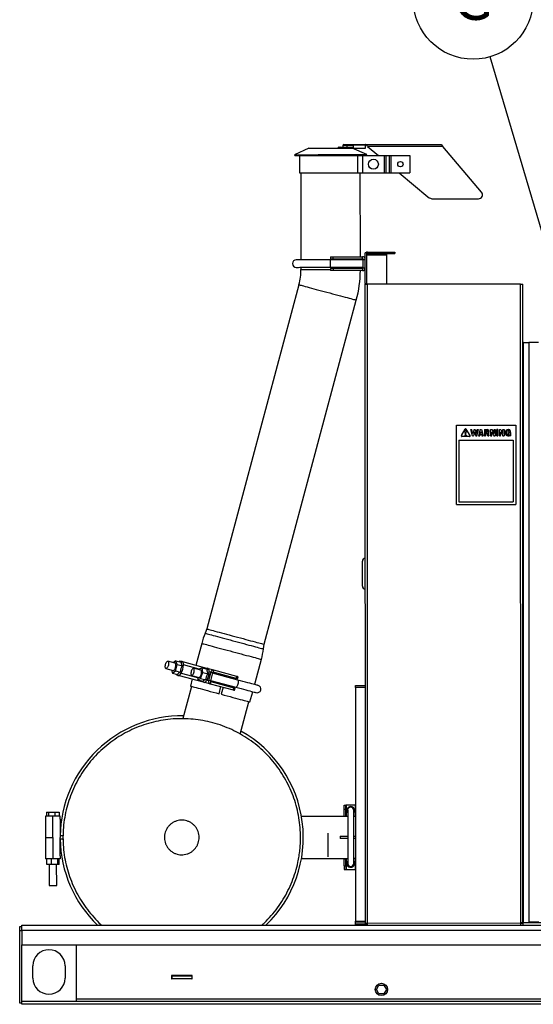
# Model space of a CAD drawing. Units: inches. Extents: x 0.3 to 16.8, y -12.9 to 10.7.
# Drawn here: x 11.1 to 12.7, y -10.1 to -7 of the extents above; entities that cross this region are included whole.
import ezdxf

# ---------------------------------------------------------------- set-up
doc = ezdxf.new("R2010")
doc.units = ezdxf.units.IN
doc.header["$MEASUREMENT"] = 0
doc.layers.add('FORMAT', color=7, linetype='Continuous')
doc.styles.add('SLDTEXTSTYLE0', font='TXT', dxfattribs={"width": 0.75})
doc.dimstyles.new('SLDDIMSTYLE5', dxfattribs={"dimtxt": 0.18, "dimasz": 0.04, "dimexe": 0, "dimexo": 0.0625, "dimgap": 0, "dimtad": 0, "dimtih": 1, "dimtoh": 1, "dimdec": 0, "dimrnd": 1e-09, "dimzin": 0, "dimdsep": 46, "dimtxsty": 'Standard', "dimblk1": 'DOT', "dimblk2": 'DOT', "dimsah": 1, "dimcen": 0.09, "dimadec": 0, "dimazin": 0, "dimtfac": 0.04, "dimtdec": 0, "dimtofl": 0, "dimtmove": 0, "dimatfit": 3, "dimldrblk": 'DOT', "dimfxl": 1, "dimfrac": 2, "dimtolj": 1, "dimtzin": 0, "dimarcsym": 0})

# ---------------------------------------------------------------- blocks, each defined once
blk = doc.blocks.new('SW_NOTE_0_16')
at = {"layer": 'FORMAT', "color": 0}
blk.add_circle((-0.0536, 0.1814), 0.1891, dxfattribs=at)
at = {"layer": 'FORMAT', "color": 0, "insert": (-0.054, 0.2547), "char_height": 0.1378, "attachment_point": 2, "style": 'SLDTEXTSTYLE0'}
blk.add_mtext('G', dxfattribs=at)
blk = doc.blocks.new('_Dot')
at = {"color": 0, "linetype": 'ByBlock', "lineweight": -2}
blk.add_line((-0.5, 0), (-1, 0), dxfattribs=at)
at = {"color": 0, "linetype": 'ByBlock', "const_width": 0.5}
blk.add_lwpolyline([(-0.25, 0, 1), (0.25, 0, 1)], format="xyb", close=True, dxfattribs=at)

msp = doc.modelspace()

# ---------------------------------------------------------------- linework, layer by layer
at = {"color": 7, "linetype": 'Continuous', "lineweight": 25}
for p, q in [((12.02252, -7.38196), (11.97686, -7.40198)), ((12.11322, -7.3813), (12.11322, -7.38193)), ((12.14228, -7.38129), (12.11906, -7.3813)), ((12.11906, -7.3813), (12.11906, -7.38193)), ((12.12067, -7.37818), (12.14374, -7.37817)), ((12.12962, -7.37261), (12.12962, -7.37817)), ((12.14212, -7.36948), (12.19993, -7.36946)), ((12.16181, -7.3726), (12.14212, -7.37261)), ((12.14212, -7.37261), (12.14212, -7.37817)), ((12.14228, -7.38129), (12.14228, -7.38192)), ((12.20471, -7.4019), (12.15904, -7.38191)), ((12.19993, -7.37172), (12.16181, -7.37173)), ((12.16181, -7.3726), (12.16181, -7.38051)), ((12.16181, -7.38191), (12.16181, -7.38199)), ((12.19994, -7.38197), (12.16181, -7.38199)), ((12.16192, -7.38129), (12.16192, -7.38191)), ((12.19993, -7.37172), (12.19993, -7.36946)), ((12.19993, -7.37172), (12.19994, -7.38197)), ((12.20018, -7.36949), (12.43995, -7.36941)), ((12.4452, -7.37566), (12.20763, -7.37573)), ((12.20763, -7.37573), (12.24209, -7.40463)), ((12.56699, -7.52071), (12.4452, -7.37566)), ((11.97686, -7.40198), (11.97806, -7.40471)), ((11.99237, -7.40471), (11.99239, -7.4594)), ((12.17565, -7.40465), (12.17567, -7.45934)), ((12.19182, -7.40464), (12.19184, -7.45933)), ((12.19596, -7.40464), (12.25992, -7.40462)), ((12.20352, -7.40464), (12.20471, -7.4019)), ((12.25992, -7.40462), (12.25994, -7.45931)), ((12.26529, -7.40462), (12.26531, -7.45931)), ((12.26529, -7.40462), (12.27566, -7.40462)), ((12.27566, -7.40462), (12.27568, -7.4593)), ((12.28103, -7.40462), (12.34079, -7.4046)), ((12.28103, -7.40462), (12.28105, -7.4593)), ((12.34079, -7.4046), (12.3408, -7.45928)), ((11.99705, -7.4594), (11.99714, -7.73422)), ((12.18464, -7.724), (12.18455, -7.45933)), ((12.19184, -7.45933), (12.25994, -7.45931)), ((12.26531, -7.45931), (12.27568, -7.4593)), ((12.28105, -7.4593), (12.3408, -7.45928)), ((12.30728, -7.45929), (12.3981, -7.53545)), ((12.41417, -7.54129), (12.55742, -7.54124)), ((12.09089, -7.72403), (12.09089, -7.73059)), ((12.19371, -7.73415), (12.09089, -7.73419)), ((12.09886, -7.72403), (12.19176, -7.724)), ((12.09886, -7.73059), (12.09886, -7.72403)), ((12.09886, -7.73059), (12.19177, -7.73056)), ((12.18464, -7.73415), (12.18464, -7.73056)), ((12.19177, -7.73056), (12.19176, -7.724)), ((12.19371, -7.75925), (12.19371, -7.7325)), ((12.20483, -7.71161), (12.20016, -7.71161)), ((12.20019, -7.80819), (12.20016, -7.71161)), ((12.20486, -7.80819), (12.20483, -7.71161)), ((12.20483, -7.71709), (12.26733, -7.71707)), ((12.26733, -7.71936), (12.20483, -7.71938)), ((12.20677, -7.70927), (12.29391, -7.70925)), ((12.20677, -7.71394), (12.20677, -7.70927)), ((12.20677, -7.71394), (12.29391, -7.71392)), ((12.23296, -7.7163), (12.22412, -7.71394)), ((12.22735, -7.71394), (12.23737, -7.71662)), ((12.23097, -7.71688), (12.23097, -7.71708)), ((12.2354, -7.71662), (12.23435, -7.71708)), ((12.24332, -7.71662), (12.23737, -7.71662)), ((12.25708, -7.71661), (12.25113, -7.71661)), ((12.25708, -7.71661), (12.2671, -7.71392)), ((12.25905, -7.71661), (12.2601, -7.71707)), ((12.27033, -7.71392), (12.26149, -7.71629)), ((12.26347, -7.71687), (12.26347, -7.71707)), ((12.26733, -7.71936), (12.26736, -7.81051)), ((12.29391, -7.70925), (12.29391, -7.71392)), ((11.99715, -7.75765), (11.99715, -7.76408)), ((12.0909, -7.75762), (12.19371, -7.75759)), ((12.0909, -7.76122), (12.0909, -7.76778)), ((12.19178, -7.76118), (12.09887, -7.76121)), ((12.09887, -7.76121), (12.09887, -7.76778)), ((12.19178, -7.76775), (12.09887, -7.76778)), ((12.18465, -7.76119), (12.18465, -7.75759)), ((12.19178, -7.76118), (12.19178, -7.76775)), ((11.99078, -7.81261), (11.69996, -8.89937)), ((12.20019, -7.80819), (12.20486, -7.80819)), ((12.20019, -7.80819), (12.20019, -7.81053)), ((12.20085, -9.82767), (12.20019, -7.81053)), ((12.20486, -7.81053), (12.20486, -7.80819)), ((12.69065, -7.81037), (12.2068, -7.81052)), ((12.20745, -9.82767), (12.2068, -7.81052)), ((12.6913, -9.82751), (12.69065, -7.81037)), ((12.69791, -9.82751), (12.69725, -7.81037)), ((11.88109, -8.94784), (12.17191, -7.86108)), ((12.69925, -7.99548), (12.71608, -7.99547)), ((12.69985, -9.82751), (12.69925, -7.99548)), ((12.74733, -7.99546), (12.71608, -7.99547)), ((12.71608, -7.99547), (12.71668, -9.8236)), ((12.48795, -8.25606), (12.67517, -8.256)), ((12.48804, -8.50606), (12.48795, -8.25606)), ((12.50356, -8.2888), (12.51554, -8.26826)), ((12.53083, -8.28879), (12.51884, -8.26826)), ((12.67517, -8.256), (12.67525, -8.506)), ((12.52918, -8.29167), (12.50522, -8.29168)), ((12.51678, -8.28456), (12.51454, -8.27537)), ((12.51678, -8.28456), (12.51761, -8.28456)), ((12.51761, -8.28456), (12.51985, -8.27537)), ((12.53818, -8.28937), (12.53329, -8.26984)), ((12.53329, -8.26984), (12.53706, -8.26984)), ((12.54017, -8.28226), (12.53706, -8.26984)), ((12.53818, -8.28937), (12.54198, -8.28936)), ((12.54366, -8.26983), (12.54017, -8.28226)), ((12.5455, -8.27685), (12.54198, -8.28936)), ((12.54366, -8.26983), (12.54733, -8.26983)), ((12.5455, -8.27685), (12.54902, -8.28936)), ((12.54733, -8.26983), (12.55083, -8.28226)), ((12.54902, -8.28936), (12.55283, -8.28936)), ((12.55083, -8.28226), (12.55393, -8.26983)), ((12.55283, -8.28936), (12.5577, -8.26983)), ((12.55393, -8.26983), (12.5577, -8.26983)), ((12.5632, -8.26983), (12.55771, -8.28936)), ((12.55771, -8.28936), (12.56151, -8.28936)), ((12.56289, -8.28448), (12.56151, -8.28936)), ((12.56289, -8.28448), (12.56718, -8.28447)), ((12.5632, -8.26983), (12.56686, -8.26983)), ((12.56503, -8.27684), (12.56391, -8.28081)), ((12.56391, -8.28081), (12.56615, -8.28081)), ((12.56503, -8.27684), (12.56615, -8.28081)), ((12.56686, -8.26983), (12.57236, -8.28936)), ((12.56718, -8.28447), (12.56855, -8.28936)), ((12.56855, -8.28936), (12.57236, -8.28936)), ((12.57604, -8.26982), (12.57605, -8.28935)), ((12.57604, -8.26982), (12.58489, -8.26982)), ((12.57605, -8.28935), (12.57971, -8.28935)), ((12.5797, -8.27348), (12.57971, -8.27776)), ((12.5797, -8.27348), (12.58489, -8.27348)), ((12.58489, -8.27775), (12.57971, -8.27776)), ((12.57971, -8.28142), (12.583, -8.28142)), ((12.57971, -8.28142), (12.57971, -8.28935)), ((12.587, -8.28935), (12.586, -8.28391)), ((12.587, -8.28935), (12.59073, -8.28935)), ((12.59073, -8.28935), (12.5896, -8.28324)), ((12.59557, -8.26982), (12.59954, -8.26981)), ((12.59558, -8.28935), (12.59557, -8.26982)), ((12.59558, -8.28935), (12.59924, -8.28935)), ((12.59924, -8.2767), (12.60635, -8.28934)), ((12.59924, -8.28935), (12.59924, -8.2767)), ((12.59954, -8.26981), (12.60656, -8.28229)), ((12.60635, -8.28934), (12.61023, -8.28934)), ((12.60656, -8.28229), (12.60656, -8.26981)), ((12.60656, -8.26981), (12.61022, -8.26981)), ((12.61022, -8.26981), (12.61023, -8.28934)), ((12.61877, -8.26981), (12.6151, -8.26981)), ((12.61511, -8.28934), (12.6151, -8.26981)), ((12.61511, -8.28934), (12.61877, -8.28934)), ((12.61877, -8.28934), (12.61877, -8.26981)), ((12.62365, -8.26981), (12.62762, -8.26981)), ((12.62366, -8.28934), (12.62365, -8.26981)), ((12.62366, -8.28934), (12.62732, -8.28934)), ((12.62731, -8.27669), (12.63443, -8.28933)), ((12.62732, -8.28934), (12.62731, -8.27669)), ((12.62762, -8.26981), (12.63464, -8.28228)), ((12.63443, -8.28933), (12.6383, -8.28933)), ((12.63464, -8.28228), (12.63464, -8.2698)), ((12.63464, -8.2698), (12.6383, -8.2698)), ((12.6383, -8.2698), (12.6383, -8.28933)), ((12.64245, -8.2784), (12.64246, -8.28206)), ((12.64612, -8.27839), (12.64612, -8.28206)), ((12.64978, -8.28572), (12.65222, -8.28572)), ((12.64978, -8.28938), (12.65222, -8.28938)), ((12.651, -8.26985), (12.65222, -8.26985)), ((12.651, -8.27351), (12.65222, -8.27351)), ((12.65222, -8.28327), (12.65222, -8.27961)), ((12.65954, -8.27961), (12.65222, -8.27961)), ((12.65567, -8.28327), (12.65222, -8.28327)), ((12.65588, -8.2884), (12.65589, -8.28938)), ((12.65955, -8.28938), (12.65589, -8.28938)), ((12.65955, -8.28938), (12.65954, -8.27961)), ((12.4955, -8.30293), (12.66737, -8.30288)), ((12.4955, -8.30293), (12.49556, -8.49824)), ((12.66737, -8.30288), (12.66743, -8.49819)), ((12.48804, -8.50606), (12.67525, -8.506)), ((12.49556, -8.49824), (12.66743, -8.49819)), ((11.69996, -8.89937), (11.69451, -8.91298)), ((11.68391, -8.94484), (11.66524, -9.01463)), ((11.87901, -8.96236), (11.88109, -8.94784)), ((11.60004, -9.00769), (11.57699, -9.00153)), ((11.60259, -8.99952), (11.59422, -9.00614)), ((11.60058, -9.03128), (11.60616, -9.01178)), ((11.60616, -9.01178), (11.60259, -8.99952)), ((11.60259, -8.99952), (11.61918, -9.00396)), ((11.60616, -9.01178), (11.62275, -9.01622)), ((11.61857, -9.00214), (11.61712, -9.00175)), ((11.69979, -9.02388), (11.62417, -9.00364)), ((11.8524, -9.06956), (11.87229, -8.99524)), ((11.57093, -9.02417), (11.59398, -9.03034)), ((11.58864, -9.0289), (11.59143, -9.03851)), ((11.59143, -9.03851), (11.60058, -9.03128)), ((11.59143, -9.03851), (11.60802, -9.04295)), ((11.60058, -9.03128), (11.61717, -9.03572)), ((11.60581, -9.04401), (11.60726, -9.0444)), ((11.68126, -9.02943), (11.65821, -9.02326)), ((11.67602, -9.02625), (11.67545, -9.02787)), ((11.68488, -9.02194), (11.67602, -9.02625)), ((11.68044, -9.05525), (11.68709, -9.03643)), ((11.68709, -9.03643), (11.68488, -9.02194)), ((11.68488, -9.02194), (11.70147, -9.02638)), ((11.68709, -9.03643), (11.70369, -9.04087)), ((11.6978, -9.02525), (11.69768, -9.02536)), ((11.71222, -9.036), (11.70531, -9.06184)), ((11.72199, -9.02982), (11.7054, -9.02538)), ((11.71222, -9.036), (11.70745, -9.03472)), ((11.71807, -9.03757), (11.71116, -9.06341)), ((11.71807, -9.03757), (11.71222, -9.036)), ((11.79741, -9.06051), (11.71764, -9.03917)), ((11.7203, -9.03616), (11.72199, -9.02982)), ((11.79292, -9.05559), (11.7203, -9.03616)), ((11.79461, -9.04925), (11.72199, -9.02982)), ((11.75317, -9.04867), (11.7541, -9.0452)), ((11.61286, -9.0459), (11.68848, -9.06614)), ((11.654, -9.05691), (11.64794, -9.07955)), ((11.65215, -9.0459), (11.6752, -9.05207)), ((11.67024, -9.05074), (11.67159, -9.05957)), ((11.67159, -9.05957), (11.68044, -9.05525)), ((11.67159, -9.05957), (11.68818, -9.06401)), ((11.68044, -9.05525), (11.69704, -9.05969)), ((11.68739, -9.0638), (11.68745, -9.06395)), ((11.69409, -9.06764), (11.71068, -9.07208)), ((11.70053, -9.06056), (11.70531, -9.06184)), ((11.71116, -9.06341), (11.70531, -9.06184)), ((11.71238, -9.06574), (11.71068, -9.07208)), ((11.71068, -9.07208), (11.7833, -9.09151)), ((11.71158, -9.06181), (11.79135, -9.08315)), ((11.71238, -9.06574), (11.785, -9.08517)), ((11.74619, -9.07479), (11.74712, -9.07131)), ((11.75436, -9.07325), (11.75343, -9.07673)), ((11.76135, -9.04714), (11.76042, -9.05061)), ((11.79292, -9.05559), (11.79461, -9.04925)), ((11.79726, -9.05675), (11.79895, -9.05041)), ((11.85091, -9.07483), (11.85233, -9.06955)), ((11.65149, -9.0805), (11.62419, -9.18252)), ((11.73843, -9.10377), (11.74449, -9.08113)), ((11.75174, -9.08306), (11.74568, -9.10571)), ((11.785, -9.08517), (11.7833, -9.09151)), ((11.78764, -9.09267), (11.78934, -9.08633)), ((11.83617, -9.12992), (11.84485, -9.09747)), ((12.16935, -9.07769), (12.2006, -9.07768)), ((12.2006, -9.08393), (12.16935, -9.08394)), ((12.16935, -9.08394), (12.16959, -9.82144)), ((11.8053, -9.23104), (11.83262, -9.12897)), ((11.19386, -9.47799), (11.20043, -9.47798)), ((11.19386, -9.47799), (11.19389, -9.49049)), ((11.20043, -9.47798), (11.22035, -9.47793)), ((11.20043, -9.47798), (11.20046, -9.49048)), ((11.22035, -9.47793), (11.23369, -9.4779)), ((11.22035, -9.47793), (11.22038, -9.49043)), ((11.23369, -9.4779), (11.23372, -9.49039)), ((12.13316, -9.45573), (12.13872, -9.45573)), ((12.13316, -9.46809), (12.13316, -9.45573)), ((12.13316, -9.46809), (12.13873, -9.46809)), ((12.13317, -9.48991), (12.13316, -9.46809)), ((12.13873, -9.46809), (12.13872, -9.45573)), ((12.13873, -9.4899), (12.13873, -9.46809)), ((12.16803, -9.45572), (12.14066, -9.45573)), ((11.19037, -9.4905), (11.19053, -9.55755)), ((11.23698, -9.49039), (11.2138, -9.49044)), ((11.21397, -9.55755), (11.2138, -9.49044)), ((11.23701, -9.49972), (11.23698, -9.49039)), ((11.23729, -9.49972), (11.23701, -9.49972)), ((11.23729, -9.49972), (11.23715, -9.55755)), ((12.12086, -9.49115), (11.99885, -9.49119)), ((12.12086, -9.49115), (12.12086, -9.49127)), ((12.14459, -9.49126), (12.12086, -9.49127)), ((12.13317, -9.48991), (12.13873, -9.4899)), ((12.13317, -9.49126), (12.13317, -9.48991)), ((12.13873, -9.49126), (12.13873, -9.4899)), ((12.16949, -9.49125), (12.16412, -9.49125)), ((11.19053, -9.55755), (11.19037, -9.62461)), ((11.21397, -9.55755), (11.2138, -9.62466)), ((11.23729, -9.61539), (11.23715, -9.55755)), ((11.24591, -9.55287), (11.23716, -9.55289)), ((11.23716, -9.56222), (11.24591, -9.56224)), ((11.24596, -9.55002), (11.24591, -9.55287)), ((11.24591, -9.56224), (11.24609, -9.56998)), ((12.12088, -9.55348), (12.14461, -9.55348)), ((12.14462, -9.56129), (12.12088, -9.5613)), ((12.16414, -9.55347), (12.16951, -9.55347)), ((12.16951, -9.56128), (12.16415, -9.56128)), ((11.1948, -9.64337), (11.19485, -9.62462)), ((11.20993, -9.6434), (11.20997, -9.62465)), ((11.23698, -9.62472), (11.2138, -9.62466)), ((11.22921, -9.64345), (11.22926, -9.6247)), ((11.23337, -9.64346), (11.23341, -9.62471)), ((11.23701, -9.61539), (11.23698, -9.62472)), ((11.23729, -9.61539), (11.23701, -9.61539)), ((11.99889, -9.62367), (12.1209, -9.62363)), ((12.1209, -9.62351), (12.14464, -9.62351)), ((12.1209, -9.62351), (12.1209, -9.62363)), ((12.13321, -9.62487), (12.13321, -9.62351)), ((12.13321, -9.62487), (12.13878, -9.62487)), ((12.13322, -9.64668), (12.13321, -9.62487)), ((12.13878, -9.62487), (12.13878, -9.62351)), ((12.13878, -9.64668), (12.13878, -9.62487)), ((12.16417, -9.6235), (12.16953, -9.6235)), ((11.20993, -9.6434), (11.1948, -9.64337)), ((11.20246, -9.64339), (11.20262, -9.70922)), ((11.22921, -9.64345), (11.20993, -9.6434)), ((11.22605, -9.70916), (11.22589, -9.64344)), ((11.23337, -9.64346), (11.22921, -9.64345)), ((12.13322, -9.64668), (12.13878, -9.64668)), ((12.13322, -9.64668), (12.13323, -9.65904)), ((12.13323, -9.65904), (12.13879, -9.65904)), ((12.13878, -9.64668), (12.13879, -9.65904)), ((12.14073, -9.65904), (12.1681, -9.65903)), ((12.16959, -9.82144), (12.20084, -9.82143)), ((11.10921, -9.83827), (11.11575, -9.83827)), ((11.10921, -9.85194), (11.10921, -9.83827)), ((11.10921, -10.08045), (11.10921, -9.85194)), ((11.11575, -9.85194), (11.10921, -9.85194)), ((11.11575, -9.85058), (11.11575, -9.83436)), ((11.11575, -9.83436), (16.11575, -9.83436)), ((11.11575, -9.85058), (11.11575, -9.89686)), ((11.11575, -9.85058), (16.11575, -9.85058)), ((12.20085, -9.82768), (12.1696, -9.82769)), ((12.20085, -9.83393), (12.1696, -9.83394)), ((12.1696, -9.83394), (12.1696, -9.83436)), ((12.20085, -9.83194), (12.20085, -9.82767)), ((12.20085, -9.83194), (12.20085, -9.83393)), ((12.20085, -9.83194), (12.20552, -9.83194)), ((12.20085, -9.83393), (12.20085, -9.83428)), ((12.20085, -9.83436), (12.20085, -9.83428)), ((12.20552, -9.83194), (12.20552, -9.82767)), ((12.20552, -9.83428), (12.20552, -9.83194)), ((12.20745, -9.82767), (12.6913, -9.82751)), ((12.20745, -9.83427), (12.6913, -9.83412)), ((12.23991, -9.83426), (12.23991, -9.83436)), ((12.25554, -9.83436), (12.25554, -9.83426)), ((12.2946, -9.83436), (12.2946, -9.83425)), ((12.64322, -9.83413), (12.64322, -9.83436)), ((12.65885, -9.83436), (12.65885, -9.83413)), ((12.69791, -9.82945), (12.6913, -9.82945)), ((12.6913, -9.83412), (12.69791, -9.83412)), ((12.69791, -9.82945), (12.69791, -9.83412)), ((12.75574, -9.82749), (12.69985, -9.82751)), ((12.71668, -9.8236), (12.74793, -9.82359)), ((11.11575, -10.07595), (11.11575, -9.89686)), ((11.11575, -9.89686), (16.11575, -9.89686)), ((11.28762, -9.89686), (11.28762, -10.07595)), ((11.1509, -10.00174), (11.1509, -9.96267)), ((11.25247, -9.96267), (11.25247, -10.00174)), ((11.65343, -9.99374), (11.58843, -9.99374)), ((11.58843, -9.99374), (11.58843, -10.00342)), ((11.58968, -9.99502), (11.58843, -9.99502)), ((11.58843, -10.00342), (11.58968, -10.00342)), ((11.65218, -9.99502), (11.58968, -9.99502)), ((11.58968, -9.99502), (11.58968, -10.00342)), ((11.65218, -10.00342), (11.58968, -10.00342)), ((11.65218, -9.99502), (11.65218, -10.00342)), ((11.65343, -9.99502), (11.65218, -9.99502)), ((11.65218, -10.00342), (11.65343, -10.00342)), ((11.65343, -10.00342), (11.65343, -9.99374)), ((12.2354, -10.03739), (12.24324, -10.02379)), ((12.24324, -10.05098), (12.2354, -10.03739)), ((12.24324, -10.02379), (12.25894, -10.02379)), ((12.25894, -10.02379), (12.26679, -10.03739)), ((12.26679, -10.03739), (12.25894, -10.05098)), ((12.25894, -10.05098), (12.24324, -10.05098)), ((11.11575, -10.08045), (11.10921, -10.08045)), ((11.11575, -10.08436), (11.11575, -10.07595)), ((16.11575, -10.07595), (11.11575, -10.07595)), ((16.11575, -10.08436), (11.11575, -10.08436))]:
    msp.add_line(p, q, dxfattribs=at)
at = {"color": 8, "linetype": 'Continuous', "lineweight": 25}
for p, q in [((12.19371, -7.7325), (12.20017, -7.73249)), ((12.19371, -7.75925), (12.20018, -7.75924)), ((11.676, -9.02631), (11.62622, -9.01299)), ((11.61931, -9.03883), (11.67051, -9.05253)), ((12.14067, -9.49126), (12.14066, -9.45573)), ((12.16803, -9.45572), (12.16805, -9.49125)), ((11.19053, -9.55755), (11.21397, -9.55755)), ((12.14073, -9.65904), (12.14071, -9.62351)), ((12.16809, -9.6235), (12.1681, -9.65903)), ((12.20745, -9.83436), (12.20745, -9.83427)), ((15.94387, -10.06814), (11.28762, -10.06814))]:
    msp.add_line(p, q, dxfattribs=at)
at = {"color": 7, "linetype": 'Continuous', "lineweight": 25, "flags": 128}
for points in [[(12.02252, -7.38196), (12.02263, -7.38196), (12.0235, -7.38196), (12.02525, -7.38196), (12.02783, -7.38196), (12.03123, -7.38195), (12.03539, -7.38195), (12.04026, -7.38195), (12.04578, -7.38195), (12.05188, -7.38195), (12.05849, -7.38195), (12.0655, -7.38194), (12.07284, -7.38194), (12.08042, -7.38194), (12.08812, -7.38194), (12.09586, -7.38193), (12.10354, -7.38193), (12.11105, -7.38193), (12.1183, -7.38193), (12.1252, -7.38192), (12.13165, -7.38192), (12.13758, -7.38192), (12.1429, -7.38192), (12.14756, -7.38192), (12.15148, -7.38192), (12.15463, -7.38191)], [(12.11634, -7.37818), (12.11664, -7.37818), (12.1175, -7.37818), (12.11888, -7.37818), (12.12067, -7.37818)], [(12.13275, -7.36948), (12.1332, -7.36948), (12.13454, -7.36948), (12.13661, -7.36948), (12.13922, -7.36948), (12.14212, -7.36948)], [(12.14212, -7.36948), (12.14212, -7.36954), (12.14212, -7.36972), (12.14212, -7.37001), (12.14212, -7.3704), (12.14212, -7.37087), (12.14212, -7.37141), (12.14212, -7.372), (12.14212, -7.37261)], [(12.16192, -7.38129), (12.16149, -7.38129), (12.16023, -7.38129), (12.15821, -7.38129), (12.15555, -7.38129), (12.15243, -7.38129), (12.14904, -7.38129), (12.14559, -7.38129), (12.14228, -7.38129)], [(12.14374, -7.37817), (12.14622, -7.37817), (12.1488, -7.37817), (12.15134, -7.37817), (12.15369, -7.37816), (12.15571, -7.37816), (12.15729, -7.37816), (12.15833, -7.37816), (12.15878, -7.37816)], [(12.15463, -7.38191), (12.15621, -7.38191), (12.15764, -7.38191), (12.1589, -7.38191), (12.15996, -7.38191), (12.16081, -7.38191), (12.16142, -7.38191), (12.1618, -7.38191), (12.16192, -7.38191)], [(12.16181, -7.37173), (12.16181, -7.37184), (12.16181, -7.37195), (12.16181, -7.37205), (12.16181, -7.37216), (12.16181, -7.37227), (12.16181, -7.37238), (12.16181, -7.37249), (12.16181, -7.3726)], [(12.20763, -7.37573), (12.20618, -7.37451), (12.20478, -7.37334), (12.20349, -7.37226), (12.20237, -7.37132), (12.20144, -7.37054), (12.20075, -7.36996), (12.20033, -7.36961), (12.20018, -7.36949)], [(12.43995, -7.36941), (12.44005, -7.36953), (12.44035, -7.36988), (12.44084, -7.37046), (12.44149, -7.37124), (12.44229, -7.37218), (12.44319, -7.37326), (12.44418, -7.37444), (12.4452, -7.37566)], [(11.97686, -7.40198), (11.97729, -7.40198), (11.97859, -7.40198), (11.98074, -7.40198), (11.98373, -7.40198), (11.98753, -7.40197), (11.99212, -7.40197), (11.99746, -7.40197), (12.00351, -7.40197), (12.01023, -7.40197), (12.01755, -7.40196), (12.02544, -7.40196), (12.03382, -7.40196), (12.04264, -7.40196), (12.05182, -7.40195), (12.0613, -7.40195), (12.071, -7.40195), (12.08086, -7.40194), (12.09079, -7.40194)], [(11.97806, -7.40471), (11.9783, -7.40471), (11.9794, -7.40471), (11.98138, -7.40471), (11.98421, -7.40471), (11.98787, -7.40471), (11.99234, -7.40471), (11.99758, -7.40471), (12.00355, -7.40471), (12.0102, -7.4047), (12.01748, -7.4047), (12.02533, -7.4047), (12.0337, -7.4047), (12.04252, -7.40469), (12.05171, -7.40469), (12.06121, -7.40469), (12.07094, -7.40468), (12.08082, -7.40468), (12.09079, -7.40468)], [(12.09079, -7.40194), (12.10071, -7.40194), (12.11057, -7.40193), (12.12027, -7.40193), (12.12975, -7.40193), (12.13893, -7.40193), (12.14775, -7.40192), (12.15613, -7.40192), (12.16402, -7.40192), (12.17135, -7.40191), (12.17806, -7.40191), (12.18411, -7.40191), (12.18945, -7.40191), (12.19404, -7.40191), (12.19784, -7.40191), (12.20083, -7.40191), (12.20298, -7.4019), (12.20428, -7.4019), (12.20471, -7.4019)], [(12.09079, -7.40468), (12.10075, -7.40467), (12.11063, -7.40467), (12.12036, -7.40467), (12.12986, -7.40466), (12.13906, -7.40466), (12.14787, -7.40466), (12.15624, -7.40466), (12.16409, -7.40465), (12.17138, -7.40465), (12.17803, -7.40465), (12.184, -7.40465), (12.18923, -7.40465), (12.1937, -7.40464), (12.19596, -7.40464)], [(12.25992, -7.40462), (12.2606, -7.40462), (12.26128, -7.40462), (12.26196, -7.40462), (12.26263, -7.40462), (12.2633, -7.40462), (12.26397, -7.40462), (12.26463, -7.40462), (12.26529, -7.40462)], [(12.27566, -7.40462), (12.27632, -7.40462), (12.27698, -7.40462), (12.27764, -7.40462), (12.27831, -7.40462), (12.27899, -7.40462), (12.27967, -7.40462), (12.28035, -7.40462), (12.28103, -7.40462)], [(11.99239, -7.4594), (11.9925, -7.4594), (11.99338, -7.4594), (11.99514, -7.4594), (11.99777, -7.45939), (12.00123, -7.45939), (12.0055, -7.45939), (12.01053, -7.45939), (12.01629, -7.45939), (12.02272, -7.45939), (12.02977, -7.45938), (12.03736, -7.45938), (12.04543, -7.45938), (12.05392, -7.45938), (12.06273, -7.45937), (12.0718, -7.45937), (12.08104, -7.45937), (12.09036, -7.45936), (12.0997, -7.45936), (12.10895, -7.45936), (12.11803, -7.45936), (12.12688, -7.45935), (12.13539, -7.45935), (12.14351, -7.45935), (12.15115, -7.45935), (12.15825, -7.45934), (12.16474, -7.45934), (12.17056, -7.45934), (12.17567, -7.45934)], [(12.17567, -7.45934), (12.17704, -7.45934), (12.17865, -7.45934), (12.18049, -7.45934), (12.18252, -7.45933), (12.18471, -7.45933), (12.18702, -7.45933), (12.18941, -7.45933), (12.19184, -7.45933)], [(12.25994, -7.45931), (12.26062, -7.45931), (12.2613, -7.45931), (12.26198, -7.45931), (12.26265, -7.45931), (12.26332, -7.45931), (12.26399, -7.45931), (12.26465, -7.45931), (12.26531, -7.45931)], [(12.27568, -7.4593), (12.27633, -7.4593), (12.27699, -7.4593), (12.27766, -7.4593), (12.27833, -7.4593), (12.27901, -7.4593), (12.27969, -7.4593), (12.28036, -7.4593), (12.28105, -7.4593)], [(12.09089, -7.73419), (12.08086, -7.73419), (12.07092, -7.73419), (12.06114, -7.73419), (12.05162, -7.7342), (12.04243, -7.7342), (12.03366, -7.7342), (12.02538, -7.73421), (12.01765, -7.73421), (12.01055, -7.73421), (12.00413, -7.73421), (11.99846, -7.73422), (11.99357, -7.73422), (11.98952, -7.73422), (11.98632, -7.73422), (11.98403, -7.73422), (11.98264, -7.73422), (11.98217, -7.73422)], [(12.09089, -7.72403), (12.09101, -7.72403), (12.09192, -7.72403), (12.09365, -7.72403), (12.09604, -7.72403), (12.09886, -7.72403)], [(12.09089, -7.73059), (12.09101, -7.73059), (12.09192, -7.73059), (12.09366, -7.73059), (12.09605, -7.73059), (12.09886, -7.73059)], [(12.26733, -7.71707), (12.26733, -7.71711), (12.26733, -7.71722), (12.26733, -7.7174), (12.26733, -7.71766), (12.26733, -7.71799), (12.26733, -7.71838), (12.26733, -7.71884), (12.26733, -7.71936)], [(11.98218, -7.75766), (11.98265, -7.75766), (11.98403, -7.75766), (11.98633, -7.75766), (11.98952, -7.75766), (11.99358, -7.75765), (11.99847, -7.75765), (12.00414, -7.75765), (12.01056, -7.75765), (12.01766, -7.75765), (12.02538, -7.75764), (12.03367, -7.75764), (12.04244, -7.75764), (12.05163, -7.75764), (12.06115, -7.75763), (12.07092, -7.75763), (12.08087, -7.75763), (12.0909, -7.75762)], [(12.09887, -7.76121), (12.09606, -7.76121), (12.09367, -7.76122), (12.09193, -7.76122), (12.09102, -7.76122), (12.0909, -7.76122)], [(12.09887, -7.76778), (12.09606, -7.76778), (12.09367, -7.76778), (12.09193, -7.76778), (12.09102, -7.76778), (12.0909, -7.76778)], [(12.20019, -7.81053), (12.20032, -7.81053), (12.20069, -7.81053), (12.20131, -7.81053), (12.20213, -7.81053), (12.20313, -7.81053), (12.20427, -7.81053), (12.20551, -7.81053), (12.2068, -7.81052)], [(12.69065, -7.81037), (12.69194, -7.81037), (12.69318, -7.81037), (12.69432, -7.81037), (12.69532, -7.81037), (12.69614, -7.81037), (12.69675, -7.81037), (12.69713, -7.81037), (12.69725, -7.81037)], [(12.69925, -7.99548), (12.69887, -7.99548), (12.69851, -7.99548), (12.69818, -7.99548), (12.69788, -7.99548), (12.69764, -7.99548), (12.69746, -7.99548), (12.69735, -7.99548), (12.69731, -7.99548)], [(12.19111, -8.72491), (12.19111, -8.71908), (12.19111, -8.71339), (12.19111, -8.70796), (12.19111, -8.7029), (12.1911, -8.69834), (12.1911, -8.69436), (12.1911, -8.69108), (12.1911, -8.68854), (12.1911, -8.68682), (12.1911, -8.68595), (12.1911, -8.68584)], [(12.19113, -8.76397), (12.19113, -8.76386), (12.19113, -8.76299), (12.19113, -8.76127), (12.19112, -8.75873), (12.19112, -8.75545), (12.19112, -8.75147), (12.19112, -8.74691), (12.19112, -8.74185), (12.19112, -8.73642), (12.19112, -8.73073), (12.19111, -8.72491)], [(11.69996, -8.89937), (11.70038, -8.89949), (11.70165, -8.89983), (11.70374, -8.90039), (11.70665, -8.90116), (11.71033, -8.90215), (11.71477, -8.90334), (11.71991, -8.90471), (11.72572, -8.90627), (11.73212, -8.90798), (11.73908, -8.90984), (11.74651, -8.91183), (11.75436, -8.91393), (11.76254, -8.91612), (11.77098, -8.91838), (11.77961, -8.92069), (11.78834, -8.92302), (11.79708, -8.92536), (11.80577, -8.92769), (11.81432, -8.92998), (11.82264, -8.9322), (11.83066, -8.93435), (11.83831, -8.9364), (11.84551, -8.93832), (11.8522, -8.94011), (11.85831, -8.94175), (11.86379, -8.94322), (11.86859, -8.9445), (11.87265, -8.94559), (11.87595, -8.94647), (11.87846, -8.94714), (11.88014, -8.94759), (11.88098, -8.94782), (11.88109, -8.94784)], [(11.57093, -9.02417), (11.56986, -9.02343), (11.5691, -9.02191), (11.56869, -9.01972), (11.56868, -9.01701), (11.56906, -9.014), (11.5698, -9.01091), (11.57085, -9.00795), (11.57213, -9.00536), (11.57355, -9.00333), (11.57499, -9.002), (11.57636, -9.00147), (11.57756, -9.00179), (11.57848, -9.00293), (11.57907, -9.0048), (11.57928, -9.00728), (11.5791, -9.01016), (11.57853, -9.01324), (11.57763, -9.0163), (11.57645, -9.01909), (11.57509, -9.02143), (11.57365, -9.02313), (11.57222, -9.02406), (11.57093, -9.02417)], [(11.59398, -9.03034), (11.59527, -9.03023), (11.5967, -9.0293), (11.59814, -9.0276), (11.5995, -9.02526), (11.60068, -9.02247), (11.60158, -9.01941), (11.60215, -9.01633), (11.60233, -9.01344), (11.60212, -9.01097), (11.60153, -9.0091), (11.60061, -9.00796), (11.60004, -9.00769)], [(11.62622, -9.01299), (11.62596, -9.00912), (11.62524, -9.00592), (11.6241, -9.00353), (11.62258, -9.00205), (11.62075, -9.00156), (11.6187, -9.00208), (11.61681, -9.00332)], [(11.60632, -9.0425), (11.60734, -9.04452), (11.60886, -9.04599), (11.61069, -9.04648), (11.61274, -9.04596), (11.61493, -9.04446), (11.61715, -9.04205), (11.61931, -9.03883)], [(11.65215, -9.0459), (11.65345, -9.0458), (11.65487, -9.04486), (11.65631, -9.04316), (11.65768, -9.04083), (11.65885, -9.03803), (11.65976, -9.03498), (11.66032, -9.03189), (11.66051, -9.02901), (11.66029, -9.02654), (11.6597, -9.02467), (11.65878, -9.02353), (11.65759, -9.02321), (11.65622, -9.02373), (11.65477, -9.02506), (11.65335, -9.0271), (11.65207, -9.02969), (11.65102, -9.03264), (11.65028, -9.03574), (11.6499, -9.03875), (11.64992, -9.04145), (11.65032, -9.04365), (11.65108, -9.04517), (11.65215, -9.0459)], [(11.6752, -9.05207), (11.6765, -9.05197), (11.67792, -9.05103), (11.67936, -9.04933), (11.68073, -9.047), (11.6819, -9.0442), (11.68281, -9.04115), (11.68337, -9.03806), (11.68356, -9.03518), (11.68335, -9.03271), (11.68276, -9.03083), (11.68183, -9.02969), (11.68126, -9.02943)], [(11.70745, -9.03472), (11.70719, -9.03085), (11.70647, -9.02765), (11.70532, -9.02526), (11.7038, -9.02379), (11.70197, -9.0233), (11.69992, -9.02382), (11.6978, -9.02525)], [(11.68745, -9.06395), (11.68856, -9.06625), (11.69008, -9.06773), (11.69191, -9.06821), (11.69396, -9.0677), (11.69615, -9.0662), (11.69837, -9.06378), (11.70053, -9.06056)], [(11.79726, -9.05675), (11.79723, -9.05674), (11.79657, -9.05657), (11.79508, -9.05617), (11.79292, -9.05559)], [(11.79895, -9.05041), (11.79893, -9.0504), (11.79827, -9.05023), (11.79678, -9.04983), (11.79461, -9.04925)], [(11.86182, -9.07775), (11.86139, -9.07763), (11.86011, -9.07729), (11.85799, -9.07672), (11.85505, -9.07593), (11.8513, -9.07493), (11.84678, -9.07372), (11.84153, -9.07232), (11.83559, -9.07073), (11.82901, -9.06897), (11.82184, -9.06705), (11.81414, -9.06499), (11.80598, -9.0628), (11.79741, -9.06051)], [(11.64794, -9.07955), (11.64876, -9.07977), (11.65052, -9.08024), (11.65317, -9.08095), (11.65671, -9.0819), (11.6611, -9.08307), (11.66628, -9.08446), (11.67222, -9.08605), (11.67885, -9.08782), (11.68611, -9.08976), (11.69392, -9.09185), (11.70221, -9.09407), (11.71089, -9.0964), (11.71988, -9.0988), (11.72909, -9.10127), (11.73843, -9.10377)], [(11.74568, -9.10571), (11.75502, -9.1082), (11.76423, -9.11067), (11.77322, -9.11308), (11.7819, -9.1154), (11.79019, -9.11762), (11.798, -9.11971), (11.80526, -9.12165), (11.81189, -9.12342), (11.81782, -9.12501), (11.82301, -9.1264), (11.8274, -9.12757), (11.83093, -9.12852), (11.83359, -9.12923), (11.83534, -9.1297), (11.83617, -9.12992)], [(11.7833, -9.09151), (11.78547, -9.09209), (11.78696, -9.09249), (11.78762, -9.09267), (11.78764, -9.09267)], [(11.785, -9.08517), (11.78717, -9.08575), (11.78865, -9.08615), (11.78931, -9.08633), (11.78934, -9.08633)], [(11.79135, -9.08315), (11.79992, -9.08544), (11.80808, -9.08763), (11.81578, -9.08969), (11.82295, -9.09161), (11.82954, -9.09337), (11.83547, -9.09496), (11.84072, -9.09636), (11.84524, -9.09757), (11.84899, -9.09858), (11.85193, -9.09936), (11.85405, -9.09993), (11.85533, -9.10027), (11.85576, -9.10039)], [(12.16935, -9.08394), (12.16935, -9.08272), (12.16935, -9.08155), (12.16935, -9.08047), (12.16935, -9.07952), (12.16935, -9.07874), (12.16935, -9.07817), (12.16935, -9.07781), (12.16935, -9.07769)], [(12.14066, -9.45573), (12.14028, -9.45573), (12.13992, -9.45573), (12.13958, -9.45573), (12.13929, -9.45573), (12.13905, -9.45573), (12.13887, -9.45573), (12.13876, -9.45573), (12.13872, -9.45573)], [(12.14459, -9.47154), (12.14459, -9.47197), (12.14459, -9.47326), (12.14459, -9.47539), (12.14459, -9.47835), (12.14459, -9.4821), (12.14459, -9.4866), (12.14459, -9.49181), (12.14459, -9.49768), (12.1446, -9.50413), (12.1446, -9.51112), (12.1446, -9.51856), (12.1446, -9.52639), (12.14461, -9.53451), (12.14461, -9.54285), (12.14461, -9.55131), (12.14461, -9.55983), (12.14462, -9.5683), (12.14462, -9.57663), (12.14462, -9.58476), (12.14463, -9.59258), (12.14463, -9.60002), (12.14463, -9.60701), (12.14463, -9.61347), (12.14463, -9.61933), (12.14464, -9.62454), (12.14464, -9.62904), (12.14464, -9.63279), (12.14464, -9.63575), (12.14464, -9.63788), (12.14464, -9.63917), (12.14464, -9.6396)], [(12.16417, -9.6396), (12.16417, -9.63916), (12.16417, -9.63788), (12.16417, -9.63574), (12.16417, -9.63279), (12.16417, -9.62904), (12.16417, -9.62453), (12.16417, -9.61932), (12.16416, -9.61346), (12.16416, -9.607), (12.16416, -9.60001), (12.16416, -9.59257), (12.16415, -9.58475), (12.16415, -9.57663), (12.16415, -9.56829), (12.16415, -9.55982), (12.16414, -9.55131), (12.16414, -9.54284), (12.16414, -9.5345), (12.16414, -9.52638), (12.16413, -9.51856), (12.16413, -9.51111), (12.16413, -9.50413), (12.16413, -9.49767), (12.16412, -9.4918), (12.16412, -9.48659), (12.16412, -9.48209), (12.16412, -9.47834), (12.16412, -9.47539), (12.16412, -9.47325), (12.16412, -9.47196), (12.16412, -9.47153)], [(12.16948, -9.45572), (12.1694, -9.45572), (12.16911, -9.45572), (12.16878, -9.45572), (12.16841, -9.45572), (12.16803, -9.45572)], [(11.2138, -9.49044), (11.20923, -9.49045), (11.20483, -9.49047), (11.20078, -9.49048), (11.19723, -9.49048), (11.19432, -9.49049), (11.19215, -9.4905), (11.19082, -9.4905), (11.19037, -9.4905)], [(12.12088, -9.55348), (12.12088, -9.55446), (12.12088, -9.55544), (12.12088, -9.55641), (12.12088, -9.55739), (12.12088, -9.55837), (12.12088, -9.55934), (12.12088, -9.56032), (12.12088, -9.5613)], [(11.2138, -9.62466), (11.20923, -9.62465), (11.20483, -9.62464), (11.20078, -9.62463), (11.19723, -9.62462), (11.19432, -9.62462), (11.19215, -9.62461), (11.19082, -9.62461), (11.19037, -9.62461)], [(12.13879, -9.65904), (12.13882, -9.65904), (12.13894, -9.65904), (12.13911, -9.65904), (12.13936, -9.65904), (12.13965, -9.65904), (12.13998, -9.65904), (12.14035, -9.65904), (12.14073, -9.65904)], [(12.1681, -9.65903), (12.16848, -9.65903), (12.16884, -9.65903), (12.16918, -9.65903), (12.16947, -9.65903), (12.16954, -9.65903)], [(11.20262, -9.70922), (11.20273, -9.70922), (11.20359, -9.70922), (11.20525, -9.70921), (11.20758, -9.70921), (11.21041, -9.7092), (11.21354, -9.70919), (11.21672, -9.70919), (11.21973, -9.70918), (11.22233, -9.70917), (11.22435, -9.70917), (11.22562, -9.70917), (11.22605, -9.70916), (11.22605, -9.70916)], [(12.1696, -9.82769), (12.1696, -9.82757), (12.1696, -9.82722), (12.1696, -9.82664), (12.1696, -9.82586), (12.1696, -9.82491), (12.1696, -9.82383), (12.16959, -9.82266), (12.16959, -9.82144)], [(11.11575, -9.83667), (11.11559, -9.83678), (11.11372, -9.83827)], [(12.1696, -9.83394), (12.1696, -9.83272), (12.1696, -9.83155), (12.1696, -9.83047), (12.1696, -9.82952), (12.1696, -9.82874), (12.1696, -9.82817), (12.1696, -9.82781), (12.1696, -9.82769)], [(12.20085, -9.82767), (12.20097, -9.82767), (12.20135, -9.82767), (12.20196, -9.82767), (12.20278, -9.82767), (12.20378, -9.82767), (12.20492, -9.82767), (12.20616, -9.82767), (12.20745, -9.82767)], [(12.20085, -9.83428), (12.20098, -9.83428), (12.20135, -9.83428), (12.20196, -9.83428), (12.20278, -9.83428), (12.20378, -9.83428), (12.20493, -9.83428), (12.20617, -9.83428), (12.20745, -9.83427)], [(12.20745, -9.83427), (12.20745, -9.83415), (12.20745, -9.83377), (12.20745, -9.83316), (12.20745, -9.83234), (12.20745, -9.83134), (12.20745, -9.8302), (12.20745, -9.82896), (12.20745, -9.82767)], [(12.6913, -9.83412), (12.6913, -9.83399), (12.6913, -9.83361), (12.6913, -9.833), (12.6913, -9.83218), (12.6913, -9.83118), (12.6913, -9.83004), (12.6913, -9.8288), (12.6913, -9.82751)], [(12.69791, -9.82751), (12.69778, -9.82751), (12.69741, -9.82751), (12.6968, -9.82751), (12.69597, -9.82751), (12.69497, -9.82751), (12.69383, -9.82751), (12.69259, -9.82751), (12.6913, -9.82751)], [(12.69791, -9.82751), (12.69795, -9.82751), (12.69806, -9.82751), (12.69824, -9.82751), (12.69848, -9.82751), (12.69877, -9.82751), (12.6991, -9.82751), (12.69947, -9.82751), (12.69985, -9.82751)], [(11.11372, -10.08045), (11.11559, -10.08194), (11.11575, -10.08205)]]:
    msp.add_lwpolyline(points, dxfattribs=at)
at = {"color": 8, "linetype": 'Continuous', "lineweight": 25, "flags": 128}
for points in [[(12.11906, -7.3813), (12.11664, -7.3813), (12.11478, -7.3813), (12.11362, -7.3813), (12.11322, -7.3813)], [(12.14212, -7.37261), (12.1386, -7.37261), (12.13536, -7.37261), (12.13267, -7.37261), (12.13075, -7.37261), (12.12975, -7.37261), (12.12962, -7.37261)], [(12.0909, -7.75762), (12.0909, -7.75719), (12.0909, -7.75592), (12.0909, -7.7539), (12.0909, -7.7513), (12.0909, -7.74829), (12.0909, -7.7451), (12.0909, -7.74198), (12.09089, -7.73915), (12.09089, -7.73681), (12.09089, -7.73516), (12.09089, -7.73429), (12.09089, -7.73419)], [(11.99715, -7.76408), (11.99759, -7.76408), (11.9989, -7.76408), (12.00107, -7.76408), (12.00407, -7.76408), (12.00789, -7.76408), (12.01248, -7.76408), (12.01781, -7.76408), (12.02382, -7.76407), (12.03045, -7.76407), (12.03765, -7.76407), (12.04534, -7.76407), (12.05346, -7.76406), (12.06193, -7.76406), (12.07067, -7.76406), (12.0796, -7.76406), (12.08864, -7.76405), (12.0909, -7.76405)], [(11.99078, -7.81261), (11.9912, -7.81273), (11.99247, -7.81306), (11.99456, -7.81363), (11.99747, -7.8144), (12.00115, -7.81539), (12.00559, -7.81658), (12.01073, -7.81795), (12.01654, -7.81951), (12.02294, -7.82122), (12.0299, -7.82308), (12.03733, -7.82507), (12.04518, -7.82717), (12.05336, -7.82936), (12.0618, -7.83162), (12.07043, -7.83393), (12.07915, -7.83626), (12.0879, -7.8386), (12.09659, -7.84093), (12.10513, -7.84321), (12.11346, -7.84544), (12.12148, -7.84759), (12.12913, -7.84964), (12.13633, -7.85156), (12.14302, -7.85335), (12.14913, -7.85499), (12.15461, -7.85645), (12.15941, -7.85774), (12.16347, -7.85883), (12.16677, -7.85971), (12.16927, -7.86038), (12.17096, -7.86083), (12.1718, -7.86105), (12.17191, -7.86108)], [(11.69451, -8.91298), (11.69493, -8.91309), (11.69618, -8.91343), (11.69825, -8.91398), (11.70112, -8.91475), (11.70477, -8.91573), (11.70916, -8.9169), (11.71425, -8.91826), (11.72, -8.9198), (11.72635, -8.9215), (11.73325, -8.92335), (11.74064, -8.92533), (11.74844, -8.92741), (11.75659, -8.9296), (11.76501, -8.93185), (11.77363, -8.93416), (11.78237, -8.93649), (11.79115, -8.93884), (11.79989, -8.94118), (11.80851, -8.94349), (11.81693, -8.94574), (11.82508, -8.94792), (11.83289, -8.95001), (11.84027, -8.95199), (11.84717, -8.95384), (11.85353, -8.95554), (11.85928, -8.95707), (11.86437, -8.95844), (11.86876, -8.95961), (11.8724, -8.96059), (11.87528, -8.96136), (11.87735, -8.96191), (11.87859, -8.96224), (11.87901, -8.96236)], [(11.68391, -8.94484), (11.68434, -8.94495), (11.68562, -8.94529), (11.68773, -8.94586), (11.69066, -8.94664), (11.69438, -8.94764), (11.69886, -8.94884), (11.70406, -8.95023), (11.70993, -8.9518), (11.71642, -8.95353), (11.72347, -8.95542), (11.73101, -8.95744), (11.73897, -8.95957), (11.74729, -8.9618), (11.75589, -8.9641), (11.7647, -8.96645), (11.77362, -8.96884), (11.78258, -8.97124), (11.7915, -8.97363), (11.8003, -8.97598), (11.8089, -8.97828), (11.81723, -8.98051), (11.82519, -8.98264), (11.83273, -8.98466), (11.83978, -8.98655), (11.84626, -8.98828), (11.85213, -8.98985), (11.85733, -8.99124), (11.86181, -8.99244), (11.86554, -8.99344), (11.86847, -8.99422), (11.87058, -8.99479), (11.87186, -8.99513), (11.87229, -8.99524)], [(11.79135, -9.08315), (11.79264, -9.08305), (11.79407, -9.08211), (11.79551, -9.08041), (11.79687, -9.07808), (11.79805, -9.07528), (11.79895, -9.07223), (11.79952, -9.06914), (11.7997, -9.06626), (11.79949, -9.06379), (11.7989, -9.06191), (11.79798, -9.06078), (11.79741, -9.06051)]]:
    msp.add_lwpolyline(points, dxfattribs=at)
at = {"color": 7, "linetype": 'Continuous', "lineweight": 25}
for centre, radius in [((12.22588, -7.43198), 0.01563), ((12.31092, -7.43195), 0.00845), ((12.5172, -8.28839), 0.00219), ((12.25109, -10.03739), 0.01953)]:
    msp.add_circle(centre, radius, dxfattribs=at)
for centre, radius, start, end in [((12.11634, -7.3813), 0.00312, 90.01859, 180.01859), ((12.13275, -7.37261), 0.00313, 90.01859, 180.01859), ((12.1588, -7.38129), 0.00312, 0.01859, 15.30925), ((12.55742, -7.52874), 0.0125, 270.01859, 40.01859), ((12.41416, -7.51629), 0.025, 230.01859, 270.01859), ((11.98218, -7.74594), 0.01172, 90.01859, 270.01859), ((12.19177, -7.7325), 0.0085, 8.85732, 90.01859), ((12.19177, -7.7325), 0.00194, 0.01859, 90.01859), ((12.20677, -7.71588), 0.00661, 90.01859, 139.72973), ((12.20677, -7.71588), 0.00194, 90.01859, 180.01859), ((12.23222, -7.71688), 0.00125, 128.18115, 180.01859), ((12.26222, -7.71687), 0.00125, 0.01859, 51.85602), ((11.80965, -7.76414), 0.1875, 345.01859, 0.01859), ((11.80965, -7.76414), 0.375, 345.01859, 359.44919), ((12.19178, -7.75925), 0.00194, 270.01859, 0.01859), ((12.19178, -7.75925), 0.0085, 270.01859, 351.17985), ((12.51719, -8.26922), 0.00191, 30.27502, 149.76215), ((12.50522, -8.28976), 0.00191, 149.76215, 270.01859), ((12.51719, -8.27472), 0.00273, 346.2977, 193.73947), ((12.52918, -8.28975), 0.00191, 270.01858, 30.27502), ((12.583, -8.28446), 0.00305, 10.47596, 90.01859), ((12.58489, -8.27562), 0.0058, 305.74445, 90.01859), ((12.58489, -8.27562), 0.00214, 270.01859, 90.01859), ((12.583, -8.28446), 0.00671, 10.47596, 38.10038), ((12.651, -8.27839), 0.00854, 90.01859, 180.01859), ((12.64978, -8.28205), 0.00732, 180.01859, 270.01859), ((12.651, -8.27839), 0.00488, 90.01859, 180.01859), ((12.64978, -8.28205), 0.00366, 180.01859, 270.01859), ((12.65222, -8.27717), 0.00732, 20.62172, 90.01859), ((12.65222, -8.27717), 0.00366, 23.06797, 90.01859), ((12.65222, -8.28205), 0.00366, 270.01859, 340.54736), ((12.65222, -8.28205), 0.00732, 270.01859, 300.01859), ((12.65733, -8.27516), 0.00183, 198.17992, 18.17992), ((12.20048, -8.68584), 0.00937, 90.01859, 180.01859), ((12.2005, -8.76396), 0.00938, 180.01859, 270.01859), ((11.9556, -9.01754), 0.28125, 158.17581, 165.01859), ((11.60059, -8.92254), 0.28125, 345.01859, 351.86136), ((11.61523, -9.00898), 0.00747, 75.33943, 113.2015), ((11.57188, -9.01229), 0.05434, 330.77034, 359.26711), ((11.60778, -9.03681), 0.00747, 216.83945, 254.69358), ((11.65311, -9.03403), 0.05434, 330.76973, 359.26711), ((11.72021, -9.03781), 0.00819, 77.43057, 167.24145), ((11.71989, -9.03798), 0.00187, 77.42729, 167.24675), ((11.71313, -9.06426), 0.00819, 162.79507, 252.60664), ((11.71294, -9.06396), 0.00187, 162.79726, 252.6068), ((11.8518, -9.07164), 0.00216, 74.05743, 75.9695), ((11.85879, -9.08907), 0.01172, 255.01859, 75.01859), ((11.62088, -9.55755), 0.38375, 89.15904, 179.30329), ((11.62088, -9.55755), 0.38375, 313.83633, 60.87813), ((12.15435, -9.47235), 0.01222, 323.07548, 216.96169), ((12.15435, -9.47154), 0.00977, 90.01859, 180.01859), ((12.15435, -9.47154), 0.00977, 0.01859, 90.01859), ((11.62088, -9.55755), 0.38375, 180.69671, 226.16367), ((11.62088, -9.55755), 0.375, 356.63898, 1.09496), ((10.84745, -9.58574), 1.23583, 358.45297, 1.91608), ((12.15441, -9.6396), 0.01222, 143.07548, 270.01859), ((12.15441, -9.6396), 0.01222, 270.01859, 36.96169), ((12.15441, -9.6396), 0.00977, 180.01859, 270.01859), ((12.15441, -9.6396), 0.00977, 270.01859, 0.01859), ((11.20169, -9.96267), 0.05078, 0, 180), ((11.20169, -10.00174), 0.05078, 180, 0)]:
    msp.add_arc(centre, radius, start, end, dxfattribs=at)
for centre, major_axis, ratio, start_param, end_param in [((12.23534, -7.70402), (0.00106, 0.01262), 0.252283, 3.179188, 3.280392), ((12.23534, -7.70402), (0.014, -0.00375), 0.8614469, 4.896439, 5.0804891), ((12.24723, -7.7198), (0.0125, 0), 0.2679492, 1.2532359, 1.8883568), ((12.25909, -7.70401), (0.01399, 0.00375), 0.8614469, 4.3442889, 4.5283389), ((12.25909, -7.70401), (-0.00107, 0.01262), 0.252283, 3.0027934, 3.1039973)]:
    msp.add_ellipse(centre, major_axis=major_axis, ratio=ratio, start_param=start_param, end_param=end_param, dxfattribs=at)
for points, knots in [([(12.12067, -7.37818), (12.12065, -7.37818), (12.12053, -7.37818), (12.12024, -7.37826), (12.1198, -7.3786), (12.11939, -7.37931), (12.11911, -7.38025), (12.11908, -7.38095), (12.11906, -7.3813)], [0, 0, 0, 0, 0.0250415, 0.1413692, 0.3560429, 0.5707029, 0.7853642, 1, 1, 1, 1]), ([(12.14374, -7.37817), (12.14374, -7.37817), (12.14363, -7.37817), (12.14336, -7.37824), (12.14295, -7.3786), (12.14258, -7.37931), (12.14233, -7.38024), (12.1423, -7.38094), (12.14228, -7.38129)], [0, 0, 0, 0, 0.0094648, 0.1428208, 0.3575125, 0.571786, 0.7858998, 1, 1, 1, 1]), ([(12.15878, -7.37816), (12.15913, -7.3782), (12.15984, -7.37827), (12.16077, -7.37881), (12.16148, -7.37957), (12.1617, -7.38021), (12.16181, -7.38051)], [0, 0, 0, 0, 0.2559845, 0.511988, 0.7677473, 1, 1, 1, 1]), ([(11.61918, -9.00396), (11.61896, -9.00466), (11.6185, -9.00607), (11.61857, -9.00854), (11.61948, -9.01129), (11.621, -9.01389), (11.62225, -9.01555), (11.62275, -9.01622)], [0, 0, 0, 0, 0.2094004, 0.4236999, 0.6338571, 0.8527228, 1, 1, 1, 1]), ([(11.61717, -9.03572), (11.61609, -9.03608), (11.6139, -9.03681), (11.61122, -9.03819), (11.60931, -9.03983), (11.60836, -9.04145), (11.60812, -9.04252), (11.60802, -9.04295)], [0, 0, 0, 0, 0.2093992, 0.4237004, 0.6338574, 0.8527251, 1, 1, 1, 1]), ([(11.62275, -9.01622), (11.62191, -9.01741), (11.6202, -9.01981), (11.6183, -9.02383), (11.61718, -9.0282), (11.61692, -9.0322), (11.6171, -9.03471), (11.61717, -9.03572)], [0, 0, 0, 0, 0.2094024, 0.4237031, 0.6338607, 0.852726, 1, 1, 1, 1]), ([(11.70369, -9.04087), (11.70277, -9.04201), (11.70092, -9.04432), (11.69878, -9.0482), (11.69743, -9.05242), (11.69696, -9.05629), (11.69702, -9.05871), (11.69704, -9.05969)], [0, 0, 0, 0, 0.209403, 0.4237041, 0.6338606, 0.8527266, 1, 1, 1, 1]), ([(11.70147, -9.02638), (11.70116, -9.02723), (11.70051, -9.02895), (11.70029, -9.03189), (11.7009, -9.03515), (11.70215, -9.03818), (11.70325, -9.0401), (11.70369, -9.04087)], [0, 0, 0, 0, 0.2093998, 0.4236961, 0.6338555, 0.8527226, 1, 1, 1, 1]), ([(11.69704, -9.05969), (11.69598, -9.05985), (11.69382, -9.06019), (11.69121, -9.06093), (11.68936, -9.06193), (11.68847, -9.06298), (11.68826, -9.06371), (11.68818, -9.06401)], [0, 0, 0, 0, 0.2094028, 0.4237039, 0.6338597, 0.8527258, 1, 1, 1, 1]), ([(11.99588, -9.55743), (11.99563, -9.54704), (11.99512, -9.52626), (11.99105, -9.495), (11.98447, -9.46389), (11.97522, -9.43345), (11.96355, -9.40418), (11.9495, -9.37599), (11.93296, -9.34882), (11.91417, -9.32315), (11.89347, -9.2994), (11.87088, -9.27744), (11.84628, -9.25728), (11.82005, -9.23929), (11.79265, -9.22373), (11.76407, -9.21048), (11.73418, -9.1996), (11.70347, -9.1913), (11.67247, -9.18569), (11.64112, -9.18265), (11.60931, -9.18228), (11.57759, -9.18461), (11.54648, -9.18957), (11.51588, -9.19709), (11.48574, -9.20726), (11.45658, -9.21996), (11.42887, -9.23494), (11.40248, -9.25216), (11.37741, -9.27174), (11.3541, -9.29338), (11.3329, -9.31669), (11.31371, -9.34167), (11.29653, -9.36844), (11.28169, -9.39658), (11.26941, -9.42559), (11.25956, -9.45551), (11.25222, -9.48646), (11.24753, -9.51792), (11.24554, -9.54936), (11.24616, -9.58086), (11.24947, -9.6125), (11.25546, -9.64374), (11.26399, -9.67407), (11.275, -9.70358), (11.28859, -9.73234), (11.30459, -9.75983), (11.32264, -9.78566), (11.34294, -9.80971), (11.35819, -9.82598), (11.36722, -9.83362), (11.36809, -9.83436)], [0, 0, 0, 0, 0.0209302, 0.0418604, 0.0633987, 0.084937, 0.1058672, 0.1267974, 0.1483357, 0.169874, 0.1908042, 0.2117344, 0.2332727, 0.2548111, 0.2757412, 0.2966715, 0.3182097, 0.339748, 0.3606782, 0.3816084, 0.4031467, 0.424685, 0.4456152, 0.4665454, 0.4880837, 0.509622, 0.5305522, 0.5514824, 0.5730207, 0.594559, 0.6154892, 0.6364194, 0.6579577, 0.679496, 0.7004262, 0.7213564, 0.7428947, 0.764433, 0.7853632, 0.8062935, 0.8278317, 0.84937, 0.8703002, 0.8912305, 0.9127687, 0.9343071, 0.9552372, 0.9761675, 0.9977057, 1, 1, 1, 1]), ([(11.57858, -9.52278), (11.58062, -9.52053), (11.58476, -9.51596), (11.59228, -9.51058), (11.6006, -9.50642), (11.60944, -9.50376), (11.61868, -9.5026), (11.6279, -9.503), (11.63701, -9.50497), (11.64558, -9.50841), (11.65353, -9.51328), (11.66047, -9.51936), (11.66635, -9.52658), (11.67088, -9.5346), (11.67403, -9.54336), (11.67565, -9.55243), (11.67573, -9.56174), (11.67426, -9.57085), (11.67125, -9.57967), (11.66685, -9.58778), (11.66109, -9.5951), (11.65425, -9.60129), (11.6464, -9.60628), (11.63791, -9.60985), (11.62885, -9.61197), (11.61964, -9.61254), (11.61037, -9.61154), (11.60148, -9.60902), (11.59307, -9.60501), (11.58552, -9.5997), (11.57892, -9.59313), (11.57357, -9.58562), (11.56951, -9.57725), (11.56695, -9.5684), (11.56589, -9.55915), (11.56639, -9.54993), (11.56848, -9.54087), (11.57223, -9.53153), (11.57633, -9.52589), (11.57858, -9.52278)], [0, 0, 0, 0, 0.0264612, 0.0536915, 0.0801529, 0.1073807, 0.1338529, 0.1610907, 0.1875948, 0.2148684, 0.2413518, 0.2686056, 0.2950462, 0.3222539, 0.3486912, 0.3758932, 0.4023649, 0.4296035, 0.4560886, 0.4833436, 0.5097989, 0.537023, 0.5634547, 0.5906518, 0.6171097, 0.6443319, 0.6708306, 0.698098, 0.7245933, 0.7518591, 0.778311, 0.8055315, 0.831964, 0.8591614, 0.8856216, 0.9128476, 0.9393339, 0.9665893, 1, 1, 1, 1]), ([(11.87343, -9.83436), (11.87619, -9.83194), (11.88678, -9.82269), (11.90359, -9.80444), (11.92358, -9.77972), (11.94127, -9.75327), (11.95654, -9.72572), (11.96947, -9.69699), (11.98003, -9.66699), (11.98703, -9.63992), (11.99139, -9.61654), (11.99396, -9.597), (11.99558, -9.57728), (11.99578, -9.56405), (11.99588, -9.55743)], [0, 0, 0, 0, 0.0353313, 0.135305, 0.2381831, 0.3410614, 0.4410351, 0.5410087, 0.6438868, 0.7467651, 0.8097221, 0.8726792, 0.9363396, 1, 1, 1, 1])]:
    msp.add_open_spline(points, degree=3, knots=knots, dxfattribs=at)

# ---------------------------------------------------------------- block references
at = {"layer": 'FORMAT', "color": 7}
msp.add_blockref('SW_NOTE_0_16', (12.59443, -7.09301), dxfattribs=at)

# ---------------------------------------------------------------- leaders
msp.add_leader([(12.86303, -8.00203), (12.59443, -7.09301)], dimstyle='SLDDIMSTYLE5', dxfattribs=at)

doc.saveas('drawing.dxf')
